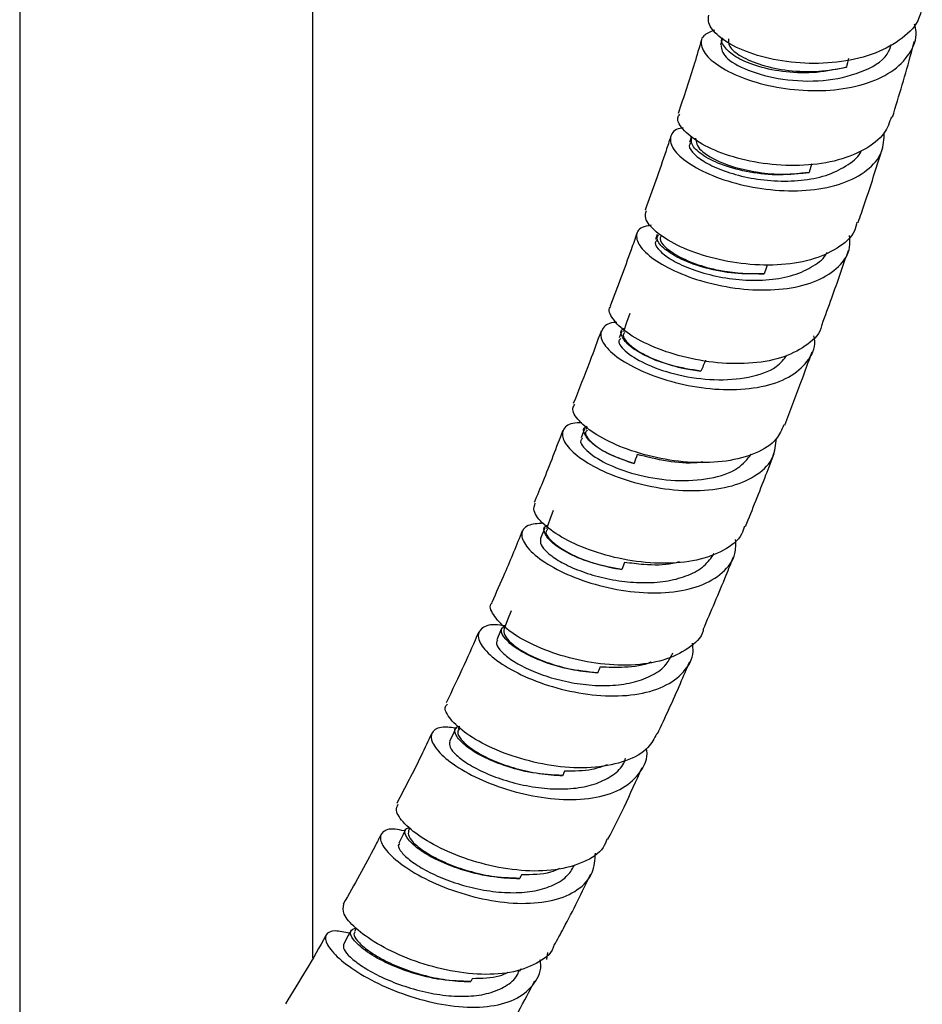
# Model space of a CAD drawing. Units: millimetres. Extents: x 3 to 3296, y 5 to 3295.
# Drawn here: x 491 to 552, y 2349 to 2416 of the extents above; entities that cross this region are included whole.
import ezdxf

# ---------------------------------------------------------------- set-up
doc = ezdxf.new("R2010")
doc.units = ezdxf.units.MM

msp = doc.modelspace()

# ---------------------------------------------------------------- linework, layer by layer
at = {"color": 7, "linetype": 'Continuous', "lineweight": 25}
for p, q in [((490.564, 2490.606), (490.564, 2324.156)), ((510.564, 2351.828), (510.564, 2490.606)), ((538.543, 2414.63), (538.41, 2414.141)), ((536.397, 2407.858), (536.283, 2407.497)), ((534.083, 2401.229), (533.958, 2400.869)), ((531.659, 2394.622), (531.488, 2394.154)), ((529.117, 2387.951), (528.884, 2387.34)), ((529.273, 2388.092), (529.204, 2387.904)), ((520.571, 2367.595), (520.492, 2367.411)), ((517.194, 2360.717), (517.098, 2360.509)), ((513.523, 2353.841), (513.411, 2353.617)), ((526.544, 2351.704), (526.626, 2352.195)), ((524.698, 2350.928), (524.784, 2351.094)), ((521.46, 2350.405), (521.364, 2350.215))]:
    msp.add_line(p, q, dxfattribs=at)
at = {"color": 7, "linetype": 'Continuous', "lineweight": 25, "flags": 128}
for points in [[(532.207, 2395.834), (531.989, 2395.205), (531.77, 2394.576)], [(526.989, 2382.374), (526.752, 2381.753), (526.516, 2381.133)], [(526.4, 2381.185), (526.357, 2381.078), (526.109, 2380.462)], [(524.12, 2375.529), (523.871, 2374.912), (523.623, 2374.295)], [(523.477, 2374.351), (523.391, 2374.151), (523.128, 2373.538)], [(520.321, 2367.478), (520.196, 2367.206), (519.914, 2366.598)], [(516.9, 2360.584), (516.738, 2360.261), (516.436, 2359.657)], [(513.188, 2353.705), (512.991, 2353.344), (512.664, 2352.745)]]:
    msp.add_lwpolyline(points, dxfattribs=at)
at = {"color": 7, "linetype": 'Continuous', "lineweight": 25}
for points, knots in [([(552.176, 2416.793), (552.1, 2416.461), (551.899, 2415.58), (550.682, 2414.418), (548.762, 2413.433), (546.368, 2412.913), (543.818, 2412.864), (541.402, 2413.248), (539.399, 2413.963), (538.046, 2414.866), (537.535, 2415.65), (537.588, 2416.055), (537.606, 2416.187)], [0, 0, 0, 0, 0.0667359, 0.1769682, 0.2879002, 0.3992005, 0.5104326, 0.621183, 0.7311017, 0.8400387, 0.9479993, 1, 1, 1, 1]), ([(537.981, 2415.167), (537.702, 2415.053), (537.077, 2414.796), (537.003, 2414.042), (537.649, 2413.134), (539.057, 2412.229), (541.053, 2411.49), (543.428, 2411.049), (545.918, 2411.005), (548.24, 2411.412), (550.152, 2412.267), (551.366, 2413.521), (551.871, 2414.689), (551.691, 2415.417), (551.649, 2415.587)], [0, 0, 0, 0, 0.072306, 0.161422, 0.250695, 0.340179, 0.429927, 0.519952, 0.610239, 0.700734, 0.791348, 0.881978, 0.972517, 1, 1, 1, 1]), ([(537.098, 2414.503), (536.943, 2413.972), (536.454, 2412.294), (535.892, 2410.62), (535.508, 2409.476)], [0, 0, 0, 0, 0.316666, 1, 1, 1, 1]), ([(546.994, 2412.642), (546.323, 2412.498), (544.978, 2412.211), (542.849, 2412.273), (540.963, 2412.647), (539.477, 2413.259), (538.679, 2413.951), (538.383, 2414.455), (538.547, 2414.623), (538.55, 2414.627)], [0, 0, 0, 0, 0.168741, 0.338304, 0.504584, 0.670999, 0.833909, 0.996351, 1, 1, 1, 1]), ([(538.952, 2414.571), (538.943, 2414.405), (538.923, 2414.036), (539.735, 2413.369), (541.134, 2412.764), (543.005, 2412.381), (545.062, 2412.292), (546.369, 2412.529), (546.994, 2412.642)], [0, 0, 0, 0, 0.141314, 0.314232, 0.488142, 0.663161, 0.83891, 1, 1, 1, 1]), ([(550.141, 2409.239), (550.591, 2410.704), (551.12, 2412.426), (551.568, 2414.155), (551.635, 2414.413)], [0, 0, 0, 0, 0.8509861, 1, 1, 1, 1]), ([(538.44, 2414.13), (538.476, 2413.87), (538.552, 2413.337), (540.167, 2412.392), (542.593, 2411.739), (545.455, 2411.625), (548.031, 2412.221), (549.719, 2413.159), (549.996, 2413.983), (550.073, 2414.213)], [0, 0, 0, 0, 0.148724, 0.306029, 0.463853, 0.622011, 0.780328, 0.938761, 1, 1, 1, 1]), ([(550.071, 2409.263), (549.939, 2408.882), (549.63, 2407.99), (548.246, 2406.931), (546.23, 2406.16), (543.806, 2405.859), (541.282, 2406.011), (538.943, 2406.551), (537.04, 2407.37), (535.847, 2408.3), (535.367, 2409.052), (535.566, 2409.359), (535.617, 2409.438)], [0, 0, 0, 0, 0.082346, 0.192411, 0.302996, 0.41383, 0.524583, 0.634958, 0.744712, 0.853744, 0.962056, 1, 1, 1, 1]), ([(535.848, 2408.493), (535.781, 2408.485), (535.262, 2408.425), (534.924, 2407.946), (535.01, 2407.158), (535.942, 2406.213), (537.554, 2405.311), (539.695, 2404.591), (542.127, 2404.187), (544.579, 2404.189), (546.787, 2404.643), (548.478, 2405.544), (549.515, 2406.753), (549.561, 2407.732), (549.582, 2408.185)], [0, 0, 0, 0, 0.013305, 0.103497, 0.193774, 0.284179, 0.37475, 0.465509, 0.556454, 0.647563, 0.738782, 0.830049, 0.921283, 1, 1, 1, 1]), ([(534.996, 2407.903), (534.893, 2407.582), (534.351, 2405.906), (533.747, 2404.24), (533.257, 2402.893)], [0, 0, 0, 0, 0.190951, 1, 1, 1, 1]), ([(544.447, 2405.46), (543.779, 2405.379), (542.437, 2405.218), (540.361, 2405.43), (538.545, 2405.916), (537.178, 2406.582), (536.393, 2407.292), (536.411, 2407.672), (536.42, 2407.852)], [0, 0, 0, 0, 0.169395, 0.339891, 0.511285, 0.679096, 0.847992, 1, 1, 1, 1]), ([(536.697, 2407.797), (536.742, 2407.529), (536.833, 2406.985), (538.485, 2406.029), (540.634, 2405.464), (542.727, 2405.289), (543.873, 2405.403), (544.447, 2405.46)], [0, 0, 0, 0, 0.228743, 0.464131, 0.701206, 0.850422, 1, 1, 1, 1]), ([(536.349, 2407.471), (536.313, 2407.407), (536.196, 2407.201), (536.572, 2406.69), (537.443, 2406.059), (538.794, 2405.474), (540.458, 2405.037), (542.302, 2404.829), (544.146, 2404.895), (545.835, 2405.272), (547.147, 2405.965), (547.885, 2406.557), (548.015, 2406.939), (548.015, 2406.94)], [0, 0, 0, 0, 0.04713, 0.152576, 0.258103, 0.363822, 0.469631, 0.575581, 0.681599, 0.787658, 0.893733, 0.999723, 1, 1, 1, 1]), ([(547.797, 2402.039), (547.873, 2402.254), (548.468, 2403.949), (549.006, 2405.665), (549.475, 2407.162)], [0, 0, 0, 0, 0.126888, 1, 1, 1, 1]), ([(544.616, 2406.041), (544.604, 2406.001), (544.548, 2405.807), (544.492, 2405.613), (544.447, 2405.46)], [0, 0, 0, 0, 0.2061164, 1, 1, 1, 1]), ([(547.709, 2402.068), (547.665, 2401.866), (547.509, 2401.157), (546.429, 2400.229), (544.615, 2399.416), (542.302, 2399.07), (539.809, 2399.175), (537.402, 2399.676), (535.348, 2400.471), (533.907, 2401.407), (533.175, 2402.279), (533.299, 2402.691), (533.351, 2402.863)], [0, 0, 0, 0, 0.043914, 0.153374, 0.26325, 0.373375, 0.483565, 0.593613, 0.703366, 0.812709, 0.921613, 1, 1, 1, 1]), ([(533.668, 2401.849), (533.443, 2401.81), (532.815, 2401.699), (532.558, 2401.11), (532.932, 2400.255), (534.101, 2399.292), (535.905, 2398.4), (538.162, 2397.721), (540.622, 2397.381), (543.011, 2397.464), (545.077, 2398), (546.542, 2398.982), (547.292, 2400.075), (547.227, 2400.874), (547.205, 2401.141)], [0, 0, 0, 0, 0.050318, 0.140441, 0.230627, 0.320891, 0.411247, 0.50169, 0.592216, 0.682799, 0.773414, 0.864017, 0.954571, 1, 1, 1, 1]), ([(532.701, 2401.313), (532.569, 2400.936), (531.983, 2399.265), (531.359, 2397.609), (530.876, 2396.326)], [0, 0, 0, 0, 0.2255214, 1, 1, 1, 1]), ([(541.382, 2398.535), (540.707, 2398.526), (539.354, 2398.507), (537.364, 2398.893), (535.697, 2399.495), (534.539, 2400.208), (533.999, 2400.834), (534.115, 2401.104), (534.158, 2401.204)], [0, 0, 0, 0, 0.177975, 0.357097, 0.537969, 0.715047, 0.894429, 1, 1, 1, 1]), ([(534.346, 2401.138), (534.312, 2401.073), (534.2, 2400.865), (534.586, 2400.354), (535.47, 2399.719), (536.832, 2399.139), (538.817, 2398.597), (540.413, 2398.558), (541.382, 2398.535)], [0, 0, 0, 0, 0.074388, 0.240287, 0.406655, 0.573653, 0.74107, 1, 1, 1, 1]), ([(534.063, 2400.83), (534.01, 2400.774), (533.84, 2400.597), (534.233, 2400.075), (535.085, 2399.437), (536.417, 2398.821), (538.072, 2398.345), (539.906, 2398.081), (541.747, 2398.091), (543.441, 2398.405), (544.768, 2399.043), (545.514, 2399.605), (545.654, 2399.98), (545.655, 2399.984)], [0, 0, 0, 0, 0.047624, 0.153114, 0.258671, 0.364333, 0.470022, 0.575819, 0.6816, 0.787434, 0.893223, 0.998975, 1, 1, 1, 1]), ([(545.335, 2395.074), (545.558, 2395.682), (546.174, 2397.358), (546.758, 2399.053), (547.131, 2400.132)], [0, 0, 0, 0, 0.362734, 1, 1, 1, 1]), ([(541.598, 2399.172), (541.585, 2399.133), (541.512, 2398.92), (541.44, 2398.708), (541.382, 2398.535)], [0, 0, 0, 0, 0.184859, 1, 1, 1, 1]), ([(545.317, 2395.079), (545.314, 2395.045), (545.255, 2394.504), (544.413, 2393.689), (542.826, 2392.795), (540.642, 2392.373), (538.207, 2392.397), (535.761, 2392.834), (533.589, 2393.582), (531.903, 2394.522), (530.987, 2395.456), (530.683, 2396.101), (530.902, 2396.293), (530.918, 2396.307)], [0, 0, 0, 0, 0.007187, 0.1161336, 0.225327, 0.334717, 0.4442266, 0.5537863, 0.6633144, 0.7727493, 0.88203, 0.9911287, 1, 1, 1, 1]), ([(531.32, 2395.21), (531.306, 2395.21), (530.787, 2395.223), (530.31, 2394.855), (530.112, 2394.174), (530.774, 2393.241), (532.152, 2392.273), (534.125, 2391.41), (536.472, 2390.8), (538.938, 2390.558), (541.243, 2390.756), (543.157, 2391.409), (544.388, 2392.5), (544.927, 2393.519), (544.8, 2394.177), (544.778, 2394.291)], [0, 0, 0, 0, 0.002514, 0.091305, 0.180164, 0.269098, 0.358102, 0.447161, 0.536252, 0.625338, 0.714396, 0.8034, 0.892343, 0.981213, 1, 1, 1, 1]), ([(530.249, 2394.629), (529.996, 2393.937), (529.388, 2392.275), (528.736, 2390.632), (528.355, 2389.673)], [0, 0, 0, 0, 0.416709, 1, 1, 1, 1]), ([(537.068, 2391.887), (536.391, 2391.997), (535.037, 2392.217), (533.351, 2392.858), (532.144, 2393.586), (531.608, 2394.26), (531.541, 2394.706), (531.819, 2394.8), (531.852, 2394.811)], [0, 0, 0, 0, 0.197284, 0.394618, 0.586702, 0.780151, 0.973766, 1, 1, 1, 1]), ([(531.875, 2394.536), (531.823, 2394.479), (531.655, 2394.3), (532.054, 2393.776), (532.914, 2393.135), (534.254, 2392.52), (535.708, 2392.092), (536.69, 2391.944), (537.068, 2391.887)], [0, 0, 0, 0, 0.089527, 0.28572, 0.482269, 0.679225, 0.876403, 1, 1, 1, 1]), ([(531.588, 2394.114), (531.537, 2394.064), (531.327, 2393.855), (531.925, 2393.16), (533.348, 2392.292), (535.511, 2391.573), (537.992, 2391.222), (540.369, 2391.407), (542.177, 2392), (542.73, 2392.712), (542.947, 2392.99)], [0, 0, 0, 0, 0.045685, 0.189341, 0.333052, 0.476734, 0.620426, 0.764102, 0.90766, 1, 1, 1, 1]), ([(542.79, 2388.202), (543.161, 2389.172), (543.797, 2390.837), (544.404, 2392.516), (544.657, 2393.215)], [0, 0, 0, 0, 0.583118, 1, 1, 1, 1]), ([(537.388, 2392.647), (537.333, 2392.52), (537.28, 2392.394), (537.227, 2392.267), (537.173, 2392.141), (537.121, 2392.014), (537.068, 2391.887)], [0, 0, 0, 0, 0.0004631082, 0.0004631082, 0.0004631082, 0.0009262349, 0.0009262349, 0.0009262349, 0.0009262349]), ([(542.727, 2388.229), (542.584, 2387.892), (542.244, 2387.092), (540.851, 2386.226), (538.848, 2385.673), (536.467, 2385.589), (534.001, 2385.929), (531.717, 2386.614), (529.855, 2387.527), (528.676, 2388.494), (528.2, 2389.256), (528.407, 2389.542), (528.468, 2389.626)], [0, 0, 0, 0, 0.079179, 0.188035, 0.297117, 0.406421, 0.515904, 0.625502, 0.735124, 0.844675, 0.954062, 1, 1, 1, 1]), ([(528.935, 2388.362), (528.72, 2388.358), (528.033, 2388.346), (527.558, 2387.879), (527.627, 2387.096), (528.512, 2386.123), (530.086, 2385.15), (532.194, 2384.326), (534.606, 2383.796), (537.054, 2383.664), (539.276, 2383.99), (541.001, 2384.786), (542.083, 2385.909), (542.176, 2386.861), (542.219, 2387.295)], [0, 0, 0, 0, 0.04035, 0.128629, 0.216979, 0.305415, 0.39394, 0.482546, 0.571215, 0.659918, 0.748618, 0.837276, 0.925861, 1, 1, 1, 1]), ([(532.501, 2385.58), (531.921, 2385.778), (530.762, 2386.174), (529.583, 2386.931), (529.062, 2387.601), (529, 2388.037), (529.265, 2388.122), (529.286, 2388.129)], [0, 0, 0, 0, 0.245801, 0.491207, 0.735634, 0.978857, 1, 1, 1, 1]), ([(527.638, 2387.84), (527.191, 2386.668), (526.56, 2385.018), (525.874, 2383.385), (525.676, 2382.911)], [0, 0, 0, 0, 0.709968, 1, 1, 1, 1]), ([(529.305, 2387.864), (529.254, 2387.813), (529.044, 2387.602), (529.61, 2386.957), (530.785, 2386.18), (531.929, 2385.78), (532.501, 2385.58)], [0, 0, 0, 0, 0.108509, 0.444503, 0.722253, 1, 1, 1, 1]), ([(528.982, 2387.299), (528.932, 2387.252), (528.718, 2387.052), (529.296, 2386.354), (530.697, 2385.469), (532.844, 2384.718), (535.321, 2384.341), (537.717, 2384.49), (539.616, 2385.109), (540.227, 2385.881), (540.494, 2386.217)], [0, 0, 0, 0, 0.042924, 0.184105, 0.325382, 0.466726, 0.608097, 0.749447, 0.890734, 1, 1, 1, 1]), ([(537.172, 2385.688), (537.054, 2385.67), (536.309, 2385.556), (534.695, 2385.706), (533.387, 2386.033), (532.717, 2386.201)], [0, 0, 0, 0, 0.083945, 0.530299, 1, 1, 1, 1]), ([(540.11, 2381.287), (540.582, 2382.457), (541.251, 2384.113), (541.877, 2385.784), (542.061, 2386.273)], [0, 0, 0, 0, 0.706802, 1, 1, 1, 1]), ([(540.035, 2381.315), (539.983, 2381.126), (539.795, 2380.445), (538.68, 2379.603), (536.84, 2378.905), (534.526, 2378.693), (532.053, 2378.927), (529.679, 2379.544), (527.665, 2380.428), (526.261, 2381.418), (525.559, 2382.314), (525.7, 2382.71), (525.76, 2382.879)], [0, 0, 0, 0, 0.0421, 0.151148, 0.260498, 0.370113, 0.479914, 0.589792, 0.69962, 0.809283, 0.918694, 1, 1, 1, 1]), ([(526.3, 2381.507), (525.918, 2381.477), (525.113, 2381.413), (524.717, 2380.814), (525.035, 2379.955), (526.131, 2378.953), (527.878, 2377.983), (530.098, 2377.202), (532.547, 2376.748), (534.957, 2376.719), (537.071, 2377.161), (538.618, 2378.078), (539.464, 2379.197), (539.443, 2380.069), (539.435, 2380.399)], [0, 0, 0, 0, 0.077936, 0.164466, 0.25108, 0.337797, 0.424628, 0.511569, 0.598601, 0.685691, 0.772797, 0.859873, 0.946876, 1, 1, 1, 1]), ([(524.874, 2380.984), (524.478, 2380.015), (523.81, 2378.378), (523.083, 2376.755), (522.786, 2376.092)], [0, 0, 0, 0, 0.591556, 1, 1, 1, 1]), ([(531.673, 2378.338), (531.01, 2378.465), (529.681, 2378.719), (528.027, 2379.399), (526.845, 2380.155), (526.335, 2380.838), (526.289, 2381.279), (526.572, 2381.36), (526.606, 2381.37)], [0, 0, 0, 0, 0.195213, 0.390858, 0.585716, 0.779932, 0.973751, 1, 1, 1, 1]), ([(526.614, 2381.091), (526.564, 2381.043), (526.351, 2380.841), (526.934, 2380.138), (528.222, 2379.334), (529.912, 2378.681), (531.086, 2378.453), (531.673, 2378.338)], [0, 0, 0, 0, 0.081745, 0.345373, 0.609442, 0.804691, 1, 1, 1, 1]), ([(526.119, 2380.452), (526.104, 2380.323), (526.071, 2380.056), (526.546, 2379.495), (527.393, 2378.893), (528.589, 2378.315), (530.042, 2377.837), (531.65, 2377.518), (533.297, 2377.407), (534.867, 2377.538), (536.239, 2377.927), (537.347, 2378.547), (537.77, 2379.14), (537.979, 2379.433)], [0, 0, 0, 0, 0.085546, 0.177036, 0.268576, 0.360176, 0.451816, 0.543483, 0.635172, 0.726856, 0.818521, 0.910159, 1, 1, 1, 1]), ([(535.611, 2378.875), (535.453, 2378.829), (534.736, 2378.623), (533.391, 2378.633), (532.29, 2378.775), (531.854, 2378.831)], [0, 0, 0, 0, 0.145931, 0.662166, 1, 1, 1, 1]), ([(537.225, 2374.255), (537.756, 2375.486), (538.467, 2377.132), (539.122, 2378.794), (539.287, 2379.215)], [0, 0, 0, 0, 0.747028, 1, 1, 1, 1]), ([(537.228, 2374.254), (537.223, 2374.225), (537.13, 2373.685), (536.231, 2372.906), (534.578, 2372.075), (532.35, 2371.747), (529.896, 2371.882), (527.458, 2372.432), (525.321, 2373.28), (523.689, 2374.293), (522.84, 2375.255), (522.581, 2375.897), (522.808, 2376.065), (522.82, 2376.074)], [0, 0, 0, 0, 0.006212, 0.115498, 0.225145, 0.335096, 0.445246, 0.555449, 0.66555, 0.775408, 0.884924, 0.994054, 1, 1, 1, 1]), ([(521.899, 2374.089), (521.573, 2373.339), (520.865, 2371.714), (520.089, 2370.104), (519.671, 2369.236)], [0, 0, 0, 0, 0.461071, 1, 1, 1, 1]), ([(523.682, 2374.492), (523.453, 2374.526), (522.692, 2374.642), (521.99, 2374.345), (521.743, 2373.703), (522.305, 2372.776), (523.595, 2371.753), (525.494, 2370.791), (527.8, 2370.052), (530.263, 2369.668), (532.611, 2369.732), (534.602, 2370.278), (535.957, 2371.302), (536.602, 2372.37), (536.509, 2373.124), (536.485, 2373.319)], [0, 0, 0, 0, 0.036469, 0.120874, 0.205345, 0.289918, 0.374621, 0.459467, 0.544449, 0.629546, 0.714717, 0.799914, 0.885081, 0.970168, 1, 1, 1, 1]), ([(530.017, 2371.29), (529.332, 2371.361), (527.961, 2371.503), (526.076, 2372.096), (524.58, 2372.83), (523.652, 2373.59), (523.318, 2374.227), (523.596, 2374.441), (523.719, 2374.536)], [0, 0, 0, 0, 0.173269, 0.346801, 0.519466, 0.691328, 0.862567, 1, 1, 1, 1]), ([(523.63, 2374.295), (523.615, 2374.161), (523.585, 2373.888), (524.069, 2373.32), (524.922, 2372.716), (526.125, 2372.136), (527.582, 2371.659), (528.927, 2371.384), (529.745, 2371.313), (530.017, 2371.29)], [0, 0, 0, 0, 0.14919, 0.303478, 0.458003, 0.612755, 0.767667, 0.922675, 1, 1, 1, 1]), ([(523.176, 2373.512), (523.143, 2373.466), (523.033, 2373.313), (523.284, 2372.878), (523.915, 2372.29), (524.941, 2371.674), (526.265, 2371.116), (527.802, 2370.68), (529.441, 2370.426), (531.065, 2370.399), (532.563, 2370.623), (533.814, 2371.111), (534.728, 2371.785), (535.014, 2372.377), (535.143, 2372.644)], [0, 0, 0, 0, 0.037754, 0.126432, 0.215172, 0.303989, 0.392871, 0.481801, 0.570779, 0.659777, 0.748774, 0.83776, 0.926708, 1, 1, 1, 1]), ([(533.66, 2372.032), (533.647, 2372.025), (533.179, 2371.773), (531.948, 2371.628), (530.729, 2371.661), (530.171, 2371.676)], [0, 0, 0, 0, 0.015301, 0.54896, 1, 1, 1, 1]), ([(534.098, 2367.125), (534.635, 2368.27), (535.401, 2369.908), (536.091, 2371.563), (536.299, 2372.059)], [0, 0, 0, 0, 0.699839, 1, 1, 1, 1]), ([(534.059, 2367.145), (533.886, 2366.809), (533.476, 2366.013), (531.992, 2365.211), (529.915, 2364.761), (527.493, 2364.81), (525.022, 2365.292), (522.774, 2366.108), (520.979, 2367.12), (519.892, 2368.131), (519.491, 2368.879), (519.717, 2369.12), (519.776, 2369.183)], [0, 0, 0, 0, 0.080212, 0.190114, 0.300377, 0.410871, 0.52142, 0.631831, 0.741931, 0.851597, 0.960779, 1, 1, 1, 1]), ([(520.403, 2367.504), (520.067, 2367.546), (519.247, 2367.648), (518.632, 2367.275), (518.621, 2366.558), (519.398, 2365.587), (520.87, 2364.543), (522.898, 2363.591), (525.265, 2362.891), (527.719, 2362.571), (529.984, 2362.718), (531.84, 2363.353), (532.989, 2364.472), (533.479, 2365.46), (533.356, 2366.08), (533.347, 2366.129)], [0, 0, 0, 0, 0.058651, 0.142976, 0.227378, 0.311905, 0.396591, 0.481454, 0.566486, 0.651657, 0.736917, 0.822204, 0.907454, 0.992612, 1, 1, 1, 1]), ([(527.626, 2364.278), (526.938, 2364.317), (525.565, 2364.395), (523.572, 2364.936), (521.916, 2365.652), (520.749, 2366.45), (520.244, 2367.14), (520.223, 2367.58), (520.536, 2367.642), (520.597, 2367.654)], [0, 0, 0, 0, 0.162225, 0.323873, 0.485073, 0.645027, 0.803829, 0.961738, 1, 1, 1, 1]), ([(520.589, 2367.482), (520.53, 2367.406), (520.389, 2367.224), (520.651, 2366.745), (521.297, 2366.152), (522.328, 2365.535), (523.66, 2364.975), (525.202, 2364.54), (526.566, 2364.321), (527.367, 2364.289), (527.626, 2364.278)], [0, 0, 0, 0, 0.100108, 0.23833, 0.376832, 0.515621, 0.654657, 0.793874, 0.933225, 1, 1, 1, 1]), ([(518.696, 2367.177), (518.455, 2366.661), (517.7, 2365.047), (516.867, 2363.451), (516.301, 2362.364)], [0, 0, 0, 0, 0.319608, 1, 1, 1, 1]), ([(519.925, 2366.588), (519.907, 2366.47), (519.87, 2366.226), (520.326, 2365.672), (521.151, 2365.053), (522.326, 2364.437), (523.759, 2363.903), (525.354, 2363.514), (526.999, 2363.327), (528.574, 2363.382), (529.979, 2363.694), (531.079, 2364.28), (531.746, 2364.889), (531.89, 2365.35), (531.927, 2365.468)], [0, 0, 0, 0, 0.082238, 0.170694, 0.259238, 0.347872, 0.436577, 0.525353, 0.614179, 0.703024, 0.791878, 0.880712, 0.969497, 1, 1, 1, 1]), ([(530.655, 2365.014), (530.325, 2364.89), (529.492, 2364.576), (528.41, 2364.579), (527.756, 2364.581)], [0, 0, 0, 0, 0.396074, 1, 1, 1, 1]), ([(530.721, 2359.924), (531.092, 2360.654), (531.919, 2362.28), (532.65, 2363.926), (533.054, 2364.834)], [0, 0, 0, 0, 0.448648, 1, 1, 1, 1]), ([(530.66, 2359.954), (530.583, 2359.753), (530.325, 2359.071), (529.107, 2358.305), (527.175, 2357.755), (524.813, 2357.723), (522.333, 2358.146), (519.998, 2358.931), (518.059, 2359.941), (516.759, 2360.989), (516.162, 2361.858), (516.338, 2362.184), (516.408, 2362.313)], [0, 0, 0, 0, 0.046074, 0.156078, 0.266525, 0.377263, 0.488078, 0.59873, 0.709003, 0.818742, 0.927892, 1, 1, 1, 1]), ([(516.816, 2360.499), (516.602, 2360.546), (515.889, 2360.704), (515.397, 2360.503), (515.113, 2360.08), (515.308, 2359.416), (516.284, 2358.409), (517.922, 2357.346), (520.055, 2356.402), (522.461, 2355.734), (524.878, 2355.47), (527.051, 2355.686), (528.722, 2356.411), (529.759, 2357.523), (529.83, 2358.517), (529.863, 2358.981)], [0, 0, 0, 0, 0.0361317, 0.1202513, 0.1618895, 0.2460683, 0.3304458, 0.4150101, 0.4997836, 0.584761, 0.6699059, 0.7551564, 0.8404354, 0.9256641, 1, 1, 1, 1]), ([(524.701, 2357.252), (524.026, 2357.275), (522.674, 2357.32), (520.639, 2357.831), (518.885, 2358.542), (517.577, 2359.357), (516.892, 2360.095), (516.767, 2360.606), (517.091, 2360.702), (517.202, 2360.735)], [0, 0, 0, 0, 0.154439, 0.309046, 0.463205, 0.61686, 0.769419, 0.920469, 1, 1, 1, 1]), ([(515.236, 2360.272), (515.099, 2360.001), (514.29, 2358.4), (513.394, 2356.818), (512.65, 2355.503)], [0, 0, 0, 0, 0.168846, 1, 1, 1, 1]), ([(517.106, 2360.509), (517.09, 2360.387), (517.056, 2360.137), (517.525, 2359.575), (518.359, 2358.955), (519.542, 2358.337), (520.984, 2357.8), (522.586, 2357.411), (523.854, 2357.262), (524.544, 2357.254), (524.701, 2357.252)], [0, 0, 0, 0, 0.1319768, 0.2690638, 0.4065035, 0.5442831, 0.6823421, 0.8206319, 0.9590672, 1, 1, 1, 1]), ([(516.482, 2359.628), (516.45, 2359.59), (516.342, 2359.463), (516.586, 2359.045), (517.201, 2358.458), (518.208, 2357.814), (519.511, 2357.204), (521.028, 2356.696), (522.655, 2356.356), (524.276, 2356.237), (525.782, 2356.368), (527.053, 2356.773), (528.001, 2357.382), (528.317, 2357.95), (528.46, 2358.209)], [0, 0, 0, 0, 0.038166, 0.12658, 0.215086, 0.303701, 0.392413, 0.481216, 0.5701, 0.65903, 0.747989, 0.836951, 0.925876, 1, 1, 1, 1]), ([(527.422, 2357.929), (527.218, 2357.835), (526.51, 2357.51), (525.518, 2357.499), (524.812, 2357.491)], [0, 0, 0, 0, 0.287866, 1, 1, 1, 1]), ([(527.053, 2352.685), (527.266, 2353.07), (528.157, 2354.682), (528.943, 2356.317), (529.542, 2357.561)], [0, 0, 0, 0, 0.2390421, 1, 1, 1, 1]), ([(527.034, 2352.694), (527.018, 2352.636), (526.866, 2352.085), (525.867, 2351.386), (524.105, 2350.742), (521.821, 2350.641), (519.358, 2351.009), (516.961, 2351.769), (514.897, 2352.779), (513.405, 2353.86), (512.569, 2354.858), (512.648, 2355.28), (512.687, 2355.486)], [0, 0, 0, 0, 0.012786, 0.122797, 0.233357, 0.34429, 0.455343, 0.566222, 0.67666, 0.786467, 0.895573, 1, 1, 1, 1]), ([(521.364, 2350.215), (520.695, 2350.232), (519.356, 2350.265), (517.292, 2350.776), (515.475, 2351.499), (514.079, 2352.331), (513.262, 2353.102), (513.034, 2353.697), (513.38, 2353.824), (513.545, 2353.884)], [0, 0, 0, 0, 0.146663, 0.293477, 0.439235, 0.583837, 0.727346, 0.869999, 1, 1, 1, 1]), ([(511.492, 2353.395), (511.483, 2353.379), (510.613, 2351.793), (509.65, 2350.23), (508.697, 2348.682)], [0, 0, 0, 0, 0.009849, 1, 1, 1, 1]), ([(513.078, 2353.504), (512.729, 2353.58), (511.932, 2353.755), (511.379, 2353.447), (511.447, 2352.768), (512.274, 2351.794), (513.772, 2350.706), (515.802, 2349.674), (518.151, 2348.867), (520.574, 2348.428), (522.803, 2348.458), (524.625, 2348.993), (525.751, 2350.045), (526.226, 2351.011), (526.103, 2351.643), (526.091, 2351.703)], [0, 0, 0, 0, 0.064761, 0.148214, 0.231745, 0.315417, 0.399285, 0.483386, 0.567731, 0.652292, 0.737011, 0.821801, 0.906568, 0.991223, 1, 1, 1, 1]), ([(513.458, 2353.588), (513.425, 2353.547), (513.319, 2353.417), (513.572, 2352.994), (514.198, 2352.405), (515.214, 2351.759), (516.527, 2351.146), (518.054, 2350.636), (519.689, 2350.295), (520.801, 2350.211), (521.343, 2350.215), (521.364, 2350.215)], [0, 0, 0, 0, 0.060282, 0.192689, 0.325487, 0.458696, 0.592273, 0.726168, 0.86031, 0.994586, 1, 1, 1, 1]), ([(512.673, 2352.744), (512.657, 2352.64), (512.625, 2352.428), (513.078, 2351.886), (513.889, 2351.256), (515.044, 2350.597), (516.455, 2349.994), (518.03, 2349.515), (519.66, 2349.225), (521.23, 2349.17), (522.642, 2349.376), (523.762, 2349.869), (524.45, 2350.41), (524.614, 2350.843), (524.654, 2350.949)], [0, 0, 0, 0, 0.085007, 0.173206, 0.261527, 0.349966, 0.438516, 0.527175, 0.615912, 0.7047, 0.793517, 0.88232, 0.971082, 1, 1, 1, 1]), ([(523.892, 2350.827), (523.697, 2350.734), (523.045, 2350.424), (522.114, 2350.413), (521.46, 2350.405)], [0, 0, 0, 0, 0.298339, 1, 1, 1, 1]), ([(523.049, 2345.431), (523.177, 2345.643), (524.14, 2347.239), (524.992, 2348.862), (525.731, 2350.269)], [0, 0, 0, 0, 0.133104, 1, 1, 1, 1])]:
    msp.add_open_spline(points, degree=3, knots=knots, dxfattribs=at)
for points in [[(547.133, 2413.231), (547.086, 2413.035), (547.04, 2412.838), (546.994, 2412.642)], [(532.717, 2386.201), (532.646, 2385.994), (532.573, 2385.787), (532.501, 2385.58)], [(531.854, 2378.831), (531.794, 2378.667), (531.734, 2378.502), (531.673, 2378.338)], [(530.171, 2371.676), (530.12, 2371.547), (530.068, 2371.418), (530.017, 2371.29)], [(527.756, 2364.581), (527.713, 2364.48), (527.669, 2364.379), (527.626, 2364.278)], [(524.812, 2357.491), (524.775, 2357.411), (524.738, 2357.332), (524.701, 2357.252)]]:
    msp.add_open_spline(points, degree=3, dxfattribs=at)

doc.saveas('drawing.dxf')
